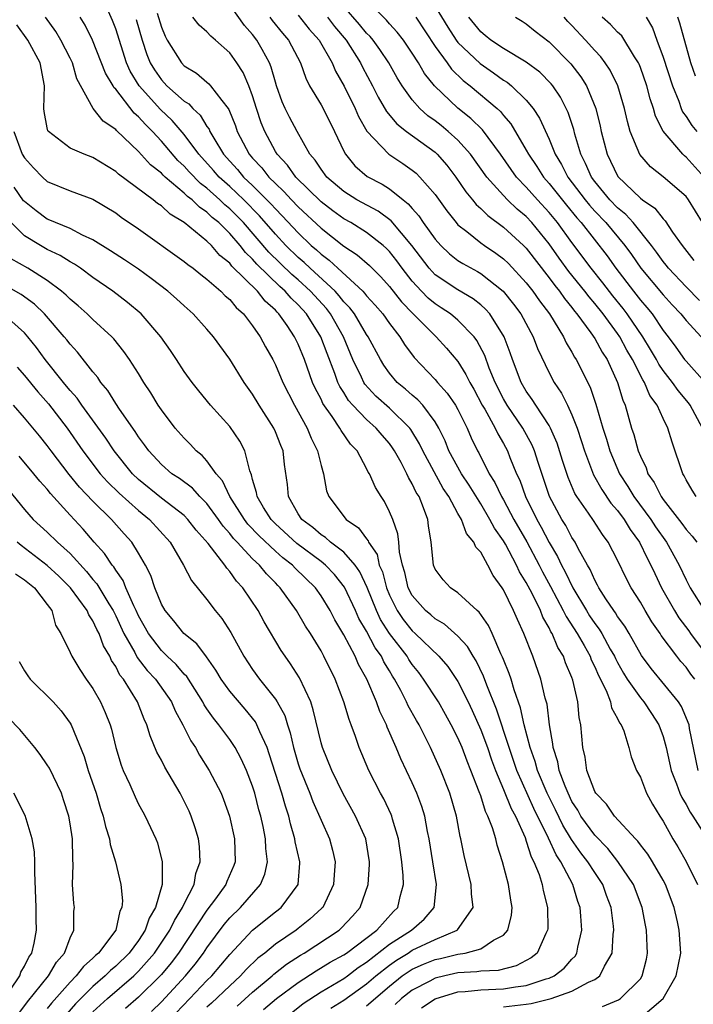
# Model space of a CAD drawing. Units: inches. Extents: x 2619000 to 2622000, y 1488000 to 1491000.
# Drawn here: x 2619359 to 2619418, y 1489007 to 1489093 of the extents above; entities that cross this region are included whole.
import ezdxf

# ---------------------------------------------------------------- set-up
doc = ezdxf.new("R2010")
doc.units = ezdxf.units.IN
doc.header["$MEASUREMENT"] = 0
doc.layers.add('LD26191488_2ft', color=168, linetype='Continuous')

msp = doc.modelspace()

# ---------------------------------------------------------------- linework, layer by layer
at = {"layer": 'LD26191488_2ft'}
for points, elevation in [([(2619413, 1489005.318), (2619415.007, 1489007), (2619416.143, 1489009), (2619416.533, 1489011), (2619416.415, 1489013), (2619416.255, 1489013.745), (2619415.974, 1489015), (2619415.214, 1489017), (2619415, 1489017.394), (2619414.057, 1489019), (2619413.654, 1489019.654), (2619413, 1489020.487), (2619412.789, 1489020.788), (2619412.568, 1489021), (2619410.731, 1489023), (2619410.032, 1489024.032), (2619409.081, 1489025), (2619409, 1489025.145), (2619408.308, 1489027), (2619408.152, 1489028.152), (2619407.941, 1489029), (2619407.779, 1489031), (2619407.641, 1489031.641), (2619407.515, 1489033), (2619407.081, 1489034.919), (2619407, 1489035.14), (2619406.435, 1489036.435), (2619406.247, 1489037), (2619405.761, 1489037.761), (2619405.26, 1489039), (2619405.156, 1489039.156), (2619405, 1489039.493), (2619404.438, 1489040.438), (2619404.228, 1489041), (2619403.503, 1489042.497), (2619403, 1489043.461), (2619402.411, 1489044.411), (2619402.146, 1489045), (2619401.162, 1489046.838), (2619401, 1489047.124), (2619400.218, 1489048.218), (2619399.813, 1489049), (2619399, 1489050.348), (2619397.984, 1489051.984), (2619397.311, 1489053), (2619396.218, 1489055), (2619395.871, 1489055.871), (2619395.316, 1489057), (2619395, 1489057.536), (2619393.915, 1489059), (2619393.48, 1489059.48), (2619393, 1489059.87), (2619392.405, 1489060.405), (2619391.674, 1489061), (2619391, 1489061.799), (2619390.506, 1489062.506), (2619390.208, 1489063), (2619389.146, 1489065), (2619389, 1489065.208), (2619387.937, 1489067), (2619387.534, 1489067.534), (2619387, 1489068.075), (2619386.598, 1489068.597), (2619386.227, 1489069), (2619384.054, 1489071), (2619383.518, 1489071.517), (2619383, 1489071.953), (2619381.917, 1489073), (2619381, 1489073.987), (2619379.602, 1489075.602), (2619378.23, 1489077), (2619377, 1489078.168), (2619376.074, 1489079), (2619375.575, 1489079.575), (2619374.276, 1489081), (2619373, 1489082.732), (2619371.96, 1489083.96), (2619370.921, 1489084.921), (2619369.04, 1489087), (2619368.272, 1489088.272), (2619367.944, 1489089), (2619367, 1489091.984), (2619366.726, 1489092.726), (2619366.101, 1489094.101)], 8464), ([(2619417.765, 1489035), (2619417.431, 1489035.431), (2619417, 1489036.036), (2619416.544, 1489036.544), (2619416.191, 1489037), (2619414.835, 1489038.835), (2619414.735, 1489039), (2619414.014, 1489040.014), (2619413.424, 1489041), (2619413, 1489041.744), (2619412.2, 1489043), (2619411.784, 1489043.784), (2619411, 1489045.412), (2619410.187, 1489047), (2619409.675, 1489047.675), (2619408.895, 1489048.895), (2619408.458, 1489049.542), (2619407.433, 1489051), (2619407.267, 1489051.267), (2619406.657, 1489052.657), (2619406.164, 1489054.163), (2619405.691, 1489055.691), (2619405.118, 1489057), (2619405, 1489057.214), (2619403.835, 1489059), (2619403.518, 1489059.518), (2619403, 1489060.238), (2619402.558, 1489061), (2619401.796, 1489063), (2619401.596, 1489063.596), (2619401.063, 1489065), (2619399.795, 1489067), (2619399.426, 1489067.426), (2619399, 1489067.804), (2619398.339, 1489068.339), (2619397, 1489069.104), (2619395, 1489070.437), (2619394.481, 1489071), (2619392.961, 1489073), (2619391.152, 1489075.152), (2619390.001, 1489076.001), (2619388.152, 1489077), (2619387, 1489077.725), (2619385.502, 1489079), (2619385, 1489079.677), (2619384.487, 1489080.488), (2619384.032, 1489081), (2619382.898, 1489083), (2619382.234, 1489084.235), (2619381.865, 1489085), (2619381.594, 1489085.594), (2619381.096, 1489087), (2619381, 1489087.304), (2619380.638, 1489088.638), (2619380.494, 1489089), (2619379.83, 1489090.171), (2619379.379, 1489091), (2619379, 1489091.494), (2619378.283, 1489092.283), (2619377, 1489094.079)], 8472), ([(2619417.901, 1489051), (2619417.548, 1489051.548), (2619417, 1489052.469), (2619416.828, 1489052.827), (2619416.713, 1489053), (2619415.774, 1489055.774), (2619415.421, 1489057), (2619415, 1489057.826), (2619414.47, 1489059), (2619413.843, 1489059.843), (2619413.374, 1489061), (2619413.222, 1489061.221), (2619412.319, 1489063), (2619411.824, 1489063.824), (2619411.195, 1489065), (2619411, 1489065.282), (2619409.732, 1489067), (2619409, 1489067.915), (2619408.495, 1489068.495), (2619408.122, 1489069), (2619406.729, 1489070.729), (2619405.881, 1489071.881), (2619405, 1489073.138), (2619403.488, 1489075), (2619403, 1489075.529), (2619402.192, 1489076.192), (2619401.351, 1489077), (2619401, 1489077.368), (2619399.529, 1489079), (2619398.115, 1489081), (2619397, 1489082.242), (2619396.16, 1489083), (2619395.519, 1489083.519), (2619395, 1489083.927), (2619394.368, 1489084.368), (2619393.665, 1489085), (2619393, 1489085.766), (2619392.114, 1489087), (2619391.685, 1489087.685), (2619390.943, 1489089), (2619390.169, 1489090.17), (2619389.564, 1489091), (2619389.308, 1489091.308), (2619389, 1489091.605), (2619388.374, 1489092.373), (2619387, 1489093.928)], 8480), ([(2619395, 1489093.943), (2619396.122, 1489092.122), (2619396.845, 1489091), (2619397, 1489090.8), (2619398.948, 1489088.948), (2619400.136, 1489088.136), (2619401, 1489087.496), (2619401.313, 1489087.313), (2619401.694, 1489087), (2619403, 1489085.74), (2619403.608, 1489085), (2619404.166, 1489084.166), (2619405, 1489082.311), (2619405.527, 1489081), (2619406.093, 1489080.093), (2619406.645, 1489079), (2619408.165, 1489077), (2619408.539, 1489076.539), (2619409, 1489076.021), (2619409.974, 1489075), (2619411.631, 1489073), (2619412.208, 1489072.208), (2619413.026, 1489071), (2619415, 1489068.665), (2619415.798, 1489067.798), (2619416.561, 1489067), (2619417, 1489066.441), (2619418.34, 1489065)], 8486), ([(2619401, 1489006.297), (2619403, 1489006.52), (2619403.416, 1489006.584), (2619405.176, 1489007), (2619407, 1489007.651), (2619408.455, 1489008.455), (2619409, 1489008.691), (2619409.439, 1489009), (2619409.84, 1489009.84), (2619410.52, 1489011), (2619410.616, 1489012.616), (2619410.672, 1489013), (2619410.639, 1489013.361), (2619410.435, 1489015), (2619410.041, 1489016.041), (2619409.707, 1489017), (2619409, 1489018.043), (2619408.406, 1489019), (2619407.783, 1489019.783), (2619406.955, 1489020.955), (2619406.198, 1489022.198), (2619405.548, 1489023.548), (2619404.813, 1489025), (2619403.97, 1489027), (2619403.774, 1489027.774), (2619403.327, 1489029), (2619402.813, 1489031), (2619402.497, 1489032.497), (2619401.936, 1489034.064), (2619401.665, 1489035), (2619401.502, 1489035.502), (2619401, 1489036.71), (2619400.924, 1489036.924), (2619400.77, 1489037.23), (2619400.009, 1489039), (2619399.691, 1489039.691), (2619398.866, 1489040.866), (2619398.69, 1489041), (2619397, 1489042.568), (2619396.357, 1489043), (2619395.694, 1489043.694), (2619395, 1489044.645), (2619394.855, 1489045), (2619394.645, 1489047), (2619394.425, 1489048.425), (2619394.353, 1489049), (2619393.997, 1489050.003), (2619393.591, 1489051), (2619393.355, 1489051.355), (2619393, 1489052.126), (2619392.662, 1489052.662), (2619392.519, 1489053), (2619392.012, 1489053.988), (2619391.445, 1489055), (2619391.274, 1489055.274), (2619391, 1489055.642), (2619390.364, 1489056.365), (2619389.848, 1489057), (2619389, 1489057.741), (2619387.792, 1489059), (2619387.421, 1489059.422), (2619387, 1489060.104), (2619386.644, 1489060.644), (2619386.484, 1489061), (2619386.207, 1489061.793), (2619385.528, 1489063.529), (2619384.99, 1489065), (2619383.732, 1489067), (2619383, 1489067.812), (2619382.387, 1489068.386), (2619381.865, 1489069), (2619381.397, 1489069.397), (2619379.371, 1489071.37), (2619379, 1489071.809), (2619378.38, 1489072.38), (2619377.91, 1489073), (2619377, 1489074.05), (2619376.031, 1489075), (2619375.464, 1489075.464), (2619375, 1489075.925), (2619374.345, 1489076.344), (2619373.687, 1489077), (2619373.292, 1489077.292), (2619373, 1489077.588), (2619371.32, 1489079), (2619371.152, 1489079.152), (2619371, 1489079.326), (2619370.061, 1489080.061), (2619369, 1489081.227), (2619367.069, 1489083.069), (2619367, 1489083.158), (2619365.888, 1489083.888), (2619365.015, 1489085.015), (2619363.598, 1489087.598), (2619363.201, 1489089), (2619363, 1489089.419), (2619362.184, 1489091), (2619361.739, 1489091.739), (2619360.839, 1489093)], 8460), ([(2619409.674, 1489006.326), (2619411.091, 1489006.909), (2619411.243, 1489007), (2619413, 1489008.751), (2619413.17, 1489009), (2619413.529, 1489010.471), (2619413.638, 1489011), (2619413.596, 1489011.596), (2619413.548, 1489013), (2619413.449, 1489013.449), (2619413.17, 1489015), (2619412.402, 1489017), (2619411.026, 1489019.026), (2619410.144, 1489020.144), (2619409, 1489021.316), (2619407.791, 1489023), (2619407.515, 1489023.515), (2619407, 1489024.29), (2619406.654, 1489025), (2619406.395, 1489025.606), (2619405.885, 1489027), (2619405.761, 1489027.761), (2619405.354, 1489029), (2619405.333, 1489029.333), (2619405.034, 1489031), (2619404.815, 1489032.815), (2619404.666, 1489033.334), (2619404.286, 1489035), (2619403.556, 1489037), (2619402.787, 1489039), (2619402.212, 1489040.212), (2619401.884, 1489041), (2619401, 1489042.825), (2619400.889, 1489043), (2619400.092, 1489044.092), (2619399.632, 1489045), (2619399, 1489046.131), (2619398.574, 1489046.574), (2619398.411, 1489047), (2619397.763, 1489047.763), (2619397.309, 1489049), (2619397, 1489049.526), (2619396.202, 1489051), (2619395.717, 1489051.717), (2619393.917, 1489055), (2619393.632, 1489055.632), (2619392.877, 1489056.877), (2619392.785, 1489057), (2619391, 1489058.733), (2619389.809, 1489059.809), (2619388.843, 1489060.843), (2619388.746, 1489061), (2619388.541, 1489061.459), (2619387.801, 1489063), (2619386.962, 1489065), (2619385.827, 1489067), (2619385.467, 1489067.467), (2619384.073, 1489069), (2619383, 1489069.979), (2619382.447, 1489070.448), (2619380.416, 1489072.416), (2619378.188, 1489075), (2619377.609, 1489075.609), (2619377, 1489076.219), (2619376.57, 1489076.57), (2619376.137, 1489077), (2619375, 1489078.017), (2619374.435, 1489078.435), (2619373.451, 1489079.451), (2619373, 1489079.96), (2619372.454, 1489080.454), (2619371, 1489082.149), (2619370.211, 1489083), (2619369.599, 1489083.599), (2619369, 1489084.277), (2619368.606, 1489084.606), (2619367, 1489086.69), (2619366.84, 1489086.84), (2619366.767, 1489087), (2619366.108, 1489088.108), (2619364.97, 1489091), (2619364.311, 1489092.311), (2619363.885, 1489093)], 8462), ([(2619370.632, 1489093.368), (2619371, 1489092.13), (2619371.334, 1489091.334), (2619371.507, 1489091), (2619372.756, 1489089), (2619373, 1489088.744), (2619374.092, 1489088.092), (2619375, 1489087.305), (2619375.176, 1489087.175), (2619375.323, 1489087), (2619376.29, 1489085.71), (2619376.871, 1489085), (2619376.925, 1489084.925), (2619377.488, 1489083.488), (2619377.649, 1489083), (2619378.699, 1489081), (2619379, 1489080.654), (2619379.801, 1489079.801), (2619380.414, 1489079), (2619381, 1489078.419), (2619381.739, 1489077.739), (2619382.414, 1489077), (2619383, 1489076.391), (2619385, 1489074.504), (2619387, 1489072.95), (2619388.181, 1489072.181), (2619389.241, 1489071.241), (2619390.25, 1489070.25), (2619391, 1489069.412), (2619392.058, 1489068.057), (2619393.046, 1489067.046), (2619395, 1489065.081), (2619395.096, 1489065), (2619396.003, 1489064.003), (2619397, 1489062.824), (2619397.709, 1489061.709), (2619398.041, 1489061), (2619398.396, 1489060.395), (2619399.139, 1489059), (2619399.351, 1489058.649), (2619400.261, 1489057), (2619400.492, 1489056.492), (2619401, 1489055.648), (2619401.354, 1489055), (2619401.567, 1489054.433), (2619402.152, 1489053), (2619402.43, 1489052.43), (2619402.929, 1489051), (2619403.911, 1489049), (2619404.314, 1489048.314), (2619405, 1489046.969), (2619405.747, 1489045.746), (2619406.087, 1489045), (2619406.415, 1489044.415), (2619407.082, 1489043), (2619408.266, 1489041), (2619408.549, 1489040.55), (2619409, 1489039.861), (2619409.379, 1489039.379), (2619409.606, 1489039), (2619410.363, 1489037.637), (2619410.736, 1489037), (2619410.815, 1489036.815), (2619411, 1489036.465), (2619411.526, 1489035.526), (2619411.849, 1489035), (2619413, 1489033.357), (2619413.306, 1489033), (2619413.989, 1489031.989), (2619414.626, 1489031), (2619415, 1489029.963), (2619415.274, 1489029), (2619415.707, 1489027), (2619416.172, 1489025.828), (2619416.46, 1489025), (2619416.625, 1489024.625), (2619417, 1489024.011), (2619417.352, 1489023.352), (2619417.6, 1489023), (2619418.618, 1489021.382)], 8468), ([(2619418.074, 1489027), (2619417.314, 1489030.686), (2619417.266, 1489031), (2619416.592, 1489032.592), (2619416.331, 1489033), (2619413.942, 1489035.942), (2619413.085, 1489037.085), (2619412.01, 1489039), (2619411.634, 1489039.634), (2619411, 1489040.488), (2619410.809, 1489040.808), (2619410.658, 1489041), (2619409.975, 1489042.025), (2619409.355, 1489043), (2619409.241, 1489043.241), (2619409, 1489043.661), (2619408.602, 1489044.601), (2619408.36, 1489045), (2619407.544, 1489046.455), (2619407.272, 1489047), (2619407, 1489047.412), (2619406.455, 1489048.455), (2619406.111, 1489049), (2619405.034, 1489051), (2619404.031, 1489053.969), (2619403.718, 1489055), (2619403.509, 1489055.509), (2619402.682, 1489057), (2619401.327, 1489059), (2619401, 1489059.564), (2619400.264, 1489061), (2619399.747, 1489062.253), (2619399.352, 1489063.352), (2619398.664, 1489064.664), (2619398.412, 1489065), (2619397, 1489066.457), (2619396.349, 1489067), (2619395.544, 1489067.544), (2619395, 1489067.884), (2619394.391, 1489068.391), (2619393.804, 1489069), (2619393, 1489069.878), (2619392.107, 1489071), (2619391.643, 1489071.643), (2619391, 1489072.464), (2619390.736, 1489072.736), (2619390.436, 1489073), (2619389, 1489074.137), (2619387.615, 1489075), (2619387, 1489075.345), (2619386.04, 1489076.04), (2619385, 1489076.82), (2619382.782, 1489079), (2619382.051, 1489080.051), (2619381.148, 1489081), (2619381, 1489081.246), (2619380.058, 1489083), (2619379.751, 1489083.751), (2619379.341, 1489085), (2619379, 1489086.109), (2619378.673, 1489087), (2619378.169, 1489088.169), (2619377.618, 1489089), (2619377, 1489089.873), (2619375.757, 1489091), (2619375.336, 1489091.336), (2619375, 1489091.726), (2619374.319, 1489092.32), (2619373.77, 1489093)], 8470), ([(2619380.511, 1489093), (2619380.718, 1489092.718), (2619381.607, 1489091.607), (2619382.136, 1489091), (2619383.192, 1489089), (2619383.656, 1489087.656), (2619384.003, 1489087), (2619385, 1489085.338), (2619385.184, 1489085), (2619386.184, 1489083), (2619387, 1489081.271), (2619387.144, 1489081), (2619387.973, 1489079.973), (2619389.054, 1489079.054), (2619390.365, 1489078.365), (2619391, 1489077.959), (2619392.197, 1489077), (2619392.654, 1489076.655), (2619393, 1489076.229), (2619393.584, 1489075.584), (2619393.961, 1489075), (2619395, 1489073.553), (2619395.499, 1489073), (2619396.265, 1489072.265), (2619397, 1489071.698), (2619397.421, 1489071.421), (2619398.722, 1489070.722), (2619399, 1489070.558), (2619400.956, 1489069), (2619401.869, 1489067.869), (2619402.522, 1489067), (2619403.603, 1489065), (2619403.973, 1489063.972), (2619405, 1489061.829), (2619405.44, 1489061), (2619406.071, 1489060.071), (2619406.607, 1489059), (2619407, 1489058.174), (2619407.45, 1489057), (2619407.835, 1489055.835), (2619408.093, 1489055), (2619408.895, 1489052.895), (2619409.608, 1489051.608), (2619410.417, 1489050.417), (2619411, 1489049.764), (2619411.574, 1489049), (2619412.105, 1489048.105), (2619412.928, 1489047), (2619413.586, 1489045.586), (2619413.916, 1489045), (2619414.253, 1489044.253), (2619414.864, 1489043), (2619415.981, 1489041), (2619416.373, 1489040.372), (2619417.237, 1489039.237), (2619417.398, 1489039), (2619418.931, 1489036.931)], 8474), ([(2619383, 1489093.193), (2619383.961, 1489091.961), (2619384.842, 1489091), (2619385.976, 1489089), (2619386.278, 1489088.279), (2619387.035, 1489086.966), (2619387.991, 1489085), (2619388.292, 1489084.291), (2619389.014, 1489083.014), (2619390.934, 1489081), (2619392.184, 1489080.184), (2619393, 1489079.609), (2619393.336, 1489079.336), (2619393.674, 1489079), (2619395, 1489077.461), (2619396.024, 1489076.024), (2619396.837, 1489075), (2619397, 1489074.821), (2619397.781, 1489074.219), (2619399, 1489073.24), (2619399.336, 1489073), (2619400.335, 1489072.336), (2619401, 1489071.842), (2619401.436, 1489071.436), (2619403, 1489069.733), (2619403.572, 1489069), (2619404.155, 1489068.155), (2619405.03, 1489067), (2619406.251, 1489065), (2619406.481, 1489064.482), (2619407, 1489063.638), (2619407.224, 1489063.224), (2619407.375, 1489063), (2619408.589, 1489060.59), (2619409.096, 1489059.096), (2619409.702, 1489057), (2619410.022, 1489056.022), (2619410.318, 1489055), (2619411.173, 1489053), (2619411.893, 1489051.893), (2619412.421, 1489051), (2619413.916, 1489049), (2619414.339, 1489048.339), (2619415.292, 1489047), (2619416.4, 1489045), (2619417, 1489043.687), (2619417.365, 1489043), (2619418.614, 1489041)], 8476), ([(2619385.564, 1489093), (2619386.184, 1489092.184), (2619387.195, 1489091), (2619388.449, 1489089), (2619388.627, 1489088.628), (2619389.501, 1489087), (2619390.005, 1489086.005), (2619390.741, 1489084.741), (2619391.652, 1489083.653), (2619392.503, 1489083), (2619395, 1489081.171), (2619395.188, 1489081), (2619396.033, 1489080.032), (2619396.827, 1489079), (2619397.693, 1489077.693), (2619398.277, 1489077), (2619398.595, 1489076.595), (2619399, 1489076.235), (2619399.614, 1489075.614), (2619401, 1489074.61), (2619402.758, 1489073), (2619403, 1489072.759), (2619405, 1489070.176), (2619405.496, 1489069.496), (2619405.905, 1489069), (2619406.35, 1489068.35), (2619407, 1489067.555), (2619407.236, 1489067.236), (2619407.442, 1489067), (2619408.663, 1489065.337), (2619409, 1489064.838), (2619409.646, 1489063.646), (2619410.073, 1489063), (2619411.002, 1489061), (2619411.447, 1489059.447), (2619411.658, 1489059), (2619412.232, 1489057), (2619412.435, 1489056.435), (2619412.819, 1489055), (2619413, 1489054.55), (2619413.512, 1489053.512), (2619413.664, 1489053), (2619414.219, 1489052.219), (2619414.811, 1489051), (2619415, 1489050.738), (2619416.635, 1489048.635), (2619417, 1489048.111), (2619417.542, 1489047.542), (2619417.948, 1489047)], 8478), ([(2619418.438, 1489057), (2619417.378, 1489059), (2619417.222, 1489059.222), (2619416.302, 1489060.302), (2619415.821, 1489061), (2619415, 1489062.035), (2619414.606, 1489062.606), (2619414.408, 1489063), (2619413.892, 1489063.891), (2619413.221, 1489065), (2619411.854, 1489067), (2619411.486, 1489067.486), (2619410.583, 1489068.584), (2619409.717, 1489069.717), (2619408.684, 1489071), (2619407, 1489073.248), (2619405.726, 1489075), (2619405, 1489075.884), (2619403.969, 1489077), (2619403, 1489078.098), (2619402.134, 1489079), (2619401.656, 1489079.656), (2619400.726, 1489081), (2619399.145, 1489083.145), (2619398.133, 1489084.133), (2619397, 1489085.025), (2619394.939, 1489087), (2619394.078, 1489088.078), (2619393.552, 1489089), (2619393, 1489089.863), (2619392.219, 1489091), (2619391.689, 1489091.689), (2619391, 1489092.431), (2619390.741, 1489092.741), (2619389.741, 1489093.741)], 8482), ([(2619393.315, 1489093), (2619395, 1489090.436), (2619396.067, 1489089), (2619396.453, 1489088.453), (2619397.472, 1489087.472), (2619398.075, 1489087), (2619400.434, 1489085), (2619400.732, 1489084.732), (2619401, 1489084.393), (2619401.653, 1489083.653), (2619403, 1489081.356), (2619403.184, 1489081), (2619403.922, 1489079.923), (2619404.504, 1489079), (2619405, 1489078.439), (2619406.524, 1489076.524), (2619407.425, 1489075.425), (2619407.803, 1489075), (2619410.085, 1489072.086), (2619410.848, 1489071), (2619412.386, 1489069), (2619413, 1489068.217), (2619413.571, 1489067.571), (2619414.023, 1489067), (2619415, 1489065.546), (2619415.43, 1489065), (2619416.102, 1489064.102), (2619416.88, 1489063), (2619417, 1489062.85), (2619418.666, 1489061)], 8484), ([(2619418.184, 1489068.184), (2619417, 1489069.376), (2619415.461, 1489071), (2619415.268, 1489071.268), (2619415, 1489071.584), (2619414.413, 1489072.413), (2619413.964, 1489073), (2619412.368, 1489075), (2619411.727, 1489075.726), (2619411, 1489076.299), (2619410.331, 1489077), (2619409, 1489078.612), (2619408.71, 1489079), (2619408.196, 1489080.196), (2619407.77, 1489081), (2619407.249, 1489082.751), (2619407.152, 1489083.152), (2619406.663, 1489084.663), (2619406.505, 1489085), (2619405.994, 1489085.994), (2619405.314, 1489087), (2619405.177, 1489087.177), (2619404.188, 1489088.188), (2619403, 1489089.067), (2619401, 1489090.256), (2619399.88, 1489091), (2619399.403, 1489091.403), (2619399, 1489091.71), (2619397.955, 1489093)], 8488), ([(2619402.046, 1489093), (2619402.647, 1489092.648), (2619403, 1489092.418), (2619403.782, 1489091.782), (2619405, 1489090.847), (2619406.913, 1489088.913), (2619407.782, 1489087.782), (2619408.262, 1489087), (2619409.088, 1489085), (2619409.467, 1489083.467), (2619409.561, 1489083), (2619410.074, 1489081), (2619410.386, 1489080.385), (2619411.032, 1489079.032), (2619413, 1489077.141), (2619413.182, 1489077), (2619414.265, 1489076.265), (2619415, 1489075.324), (2619415.167, 1489075.167), (2619415.828, 1489074.172), (2619416.66, 1489073), (2619417.694, 1489071.694)], 8490), ([(2619418.455, 1489075), (2619417.226, 1489077), (2619417, 1489077.284), (2619415, 1489079.03), (2619413.891, 1489079.89), (2619412.964, 1489080.964), (2619412.115, 1489083), (2619411.863, 1489083.863), (2619411.621, 1489085), (2619411.035, 1489087), (2619410.362, 1489088.362), (2619409.925, 1489089), (2619409.532, 1489089.532), (2619409, 1489090.078), (2619408.186, 1489091), (2619407, 1489092.27), (2619406.636, 1489092.636), (2619406.312, 1489093)], 8492), ([(2619418.597, 1489079), (2619417, 1489080.75), (2619416.858, 1489080.858), (2619416.719, 1489081), (2619415.009, 1489083.009), (2619414.324, 1489084.324), (2619414.146, 1489085), (2619413.852, 1489085.852), (2619413.569, 1489087), (2619413, 1489088.589), (2619412.88, 1489088.88), (2619412.821, 1489089), (2619412.476, 1489089.524), (2619411.359, 1489091.359), (2619411, 1489091.7), (2619410.378, 1489092.378), (2619409.639, 1489093)], 8494), ([(2619413.517, 1489093), (2619414.063, 1489092.064), (2619414.436, 1489091), (2619415, 1489089.514), (2619415.821, 1489087), (2619416.365, 1489085.635), (2619416.58, 1489085), (2619416.705, 1489084.705), (2619417, 1489084.297), (2619417.522, 1489083.522), (2619417.936, 1489083)], 8496), ([(2619417.831, 1489087.831), (2619417.428, 1489089), (2619416.473, 1489092.472), (2619416.291, 1489093)], 8498), ([(2619393.797, 1489006.203), (2619395.007, 1489006.993), (2619397, 1489007.606), (2619397.641, 1489007.641), (2619399, 1489007.777), (2619401, 1489007.851), (2619402.038, 1489008.038), (2619403, 1489008.16), (2619404.739, 1489008.739), (2619405, 1489008.807), (2619405.431, 1489009), (2619406.32, 1489009.68), (2619407, 1489010.463), (2619407.27, 1489010.73), (2619407.429, 1489011), (2619407.511, 1489011.511), (2619407.855, 1489013), (2619407.781, 1489014.219), (2619407.712, 1489015), (2619407.522, 1489015.522), (2619407.084, 1489017), (2619406.035, 1489019), (2619405.606, 1489019.606), (2619404.948, 1489021.052), (2619403.67, 1489023.67), (2619402.167, 1489027), (2619401.484, 1489029), (2619400.377, 1489032.377), (2619399.537, 1489034.463), (2619399.254, 1489035.254), (2619398.6, 1489036.6), (2619398.338, 1489037), (2619397.854, 1489037.854), (2619397, 1489038.764), (2619395.82, 1489039.82), (2619395, 1489040.271), (2619394.622, 1489040.622), (2619394.159, 1489041), (2619393, 1489042.314), (2619392.646, 1489043), (2619392.344, 1489044.344), (2619392.141, 1489045), (2619391.883, 1489046.118), (2619391.824, 1489047), (2619391.746, 1489047.745), (2619391.284, 1489049), (2619391, 1489049.674), (2619390.553, 1489050.553), (2619390.258, 1489051), (2619389.778, 1489051.778), (2619389.241, 1489053), (2619389.146, 1489053.145), (2619389, 1489053.45), (2619388.161, 1489055), (2619387.594, 1489055.594), (2619386.773, 1489056.773), (2619386.66, 1489057), (2619385.974, 1489058.027), (2619385.162, 1489059.162), (2619385, 1489059.525), (2619384.486, 1489060.486), (2619384.266, 1489061), (2619383.537, 1489063), (2619383, 1489064.342), (2619382.682, 1489065), (2619382.026, 1489065.974), (2619381.307, 1489067), (2619381.149, 1489067.149), (2619381, 1489067.323), (2619380.115, 1489068.115), (2619379.416, 1489069), (2619377.192, 1489071.192), (2619377, 1489071.445), (2619376.134, 1489072.135), (2619375.382, 1489073), (2619375, 1489073.374), (2619373, 1489075.003), (2619371.758, 1489075.759), (2619371, 1489076.468), (2619370.676, 1489076.676), (2619370.281, 1489077), (2619367.251, 1489079.251), (2619367, 1489079.485), (2619365, 1489080.723), (2619364.237, 1489081), (2619363, 1489081.541), (2619361.1, 1489083), (2619361.058, 1489083.058), (2619361, 1489083.301), (2619360.728, 1489084.728), (2619360.703, 1489085), (2619360.743, 1489087), (2619360.376, 1489089), (2619359.295, 1489091), (2619358.323, 1489092.323)], 8458), ([(2619368.801, 1489092.801), (2619369.309, 1489091), (2619369.73, 1489089.73), (2619370.031, 1489089), (2619370.387, 1489088.387), (2619371, 1489087.517), (2619371.493, 1489087), (2619373, 1489085.661), (2619373.408, 1489085.408), (2619373.77, 1489085), (2619374.413, 1489084.413), (2619375, 1489083.44), (2619375.185, 1489083.185), (2619375.256, 1489083), (2619375.593, 1489082.407), (2619376.452, 1489081), (2619377, 1489080.381), (2619377.665, 1489079.665), (2619378.212, 1489079), (2619379, 1489078.254), (2619380.629, 1489076.63), (2619381, 1489076.206), (2619381.604, 1489075.604), (2619383, 1489074.097), (2619384.145, 1489073), (2619384.609, 1489072.609), (2619385, 1489072.232), (2619385.72, 1489071.72), (2619386.473, 1489071), (2619388.652, 1489069), (2619388.825, 1489068.825), (2619389, 1489068.593), (2619389.76, 1489067.76), (2619390.416, 1489067), (2619391, 1489066.169), (2619391.919, 1489065), (2619392.323, 1489064.323), (2619393.174, 1489063.175), (2619395, 1489061.262), (2619395.219, 1489061), (2619396.071, 1489060.071), (2619396.793, 1489059), (2619397, 1489058.619), (2619397.799, 1489057), (2619398.158, 1489056.158), (2619398.72, 1489055), (2619398.825, 1489054.825), (2619399.751, 1489053), (2619400.243, 1489052.243), (2619400.825, 1489051), (2619401, 1489050.708), (2619401.911, 1489049), (2619403.034, 1489047.034), (2619404.127, 1489045), (2619404.416, 1489044.416), (2619405.122, 1489043.122), (2619406.238, 1489041), (2619406.479, 1489040.479), (2619407.443, 1489039), (2619408.064, 1489037.936), (2619408.587, 1489037), (2619408.695, 1489036.695), (2619409, 1489036.077), (2619409.321, 1489035.321), (2619409.989, 1489034.012), (2619410.369, 1489033), (2619410.472, 1489032.473), (2619411, 1489031.549), (2619411.169, 1489031.169), (2619411.307, 1489031), (2619411.543, 1489030.456), (2619412, 1489029), (2619412.198, 1489028.198), (2619412.662, 1489027), (2619413, 1489026.399), (2619413.537, 1489025), (2619414.055, 1489024.055), (2619414.704, 1489023), (2619415, 1489022.549), (2619415.858, 1489021), (2619416.291, 1489020.291), (2619417.013, 1489019.013), (2619418.016, 1489017)], 8466), ([(2619358.061, 1489083), (2619358.81, 1489081), (2619359, 1489080.694), (2619359.792, 1489079.792), (2619360.584, 1489079), (2619361, 1489078.617), (2619363, 1489077.795), (2619365, 1489077.052), (2619367, 1489075.848), (2619367.486, 1489075.486), (2619369, 1489074.465), (2619373, 1489071.593), (2619373.321, 1489071.321), (2619373.779, 1489071), (2619374.458, 1489070.458), (2619375, 1489070.06), (2619376.21, 1489069), (2619376.598, 1489068.597), (2619377, 1489068.258), (2619377.558, 1489067.558), (2619378.197, 1489067), (2619379, 1489065.962), (2619379.672, 1489065), (2619380.128, 1489064.129), (2619380.763, 1489063), (2619381, 1489062.535), (2619381.653, 1489061), (2619382.677, 1489059), (2619383.781, 1489057), (2619384.128, 1489056.128), (2619384.704, 1489055), (2619385, 1489053.732), (2619385.217, 1489053), (2619385.493, 1489051.493), (2619385.684, 1489051), (2619387.198, 1489049), (2619388.272, 1489048.272), (2619389, 1489047.283), (2619389.129, 1489047.13), (2619389.171, 1489047), (2619389.911, 1489045.911), (2619390.11, 1489045), (2619390.389, 1489044.389), (2619390.736, 1489043), (2619391, 1489042.361), (2619391.676, 1489041), (2619392.214, 1489040.214), (2619393, 1489039.226), (2619393.258, 1489039), (2619395.326, 1489037), (2619396.108, 1489036.108), (2619397, 1489034.801), (2619397.9, 1489033), (2619398.254, 1489032.254), (2619399, 1489030.564), (2619399.582, 1489029), (2619399.94, 1489027.94), (2619400.301, 1489027), (2619401, 1489025.342), (2619401.666, 1489023.665), (2619402.042, 1489023), (2619402.89, 1489021.11), (2619403, 1489020.815), (2619403.426, 1489019.426), (2619403.666, 1489019), (2619404.122, 1489017.878), (2619404.397, 1489017), (2619404.481, 1489016.481), (2619404.862, 1489015), (2619404.874, 1489013.126), (2619404.862, 1489013), (2619404.709, 1489012.709), (2619403.954, 1489011), (2619403.428, 1489010.572), (2619402.115, 1489009.885), (2619400.521, 1489009.479), (2619399, 1489009.405), (2619398.656, 1489009.344), (2619397, 1489009.254), (2619395.852, 1489009), (2619395, 1489008.793), (2619394.535, 1489008.536), (2619393, 1489007.739), (2619392.068, 1489007), (2619391.513, 1489006.487)], 8456), ([(2619389, 1489006.38), (2619391, 1489008.109), (2619392.126, 1489009), (2619392.639, 1489009.361), (2619393, 1489009.581), (2619393.988, 1489010.012), (2619395, 1489010.419), (2619395.478, 1489010.522), (2619397, 1489010.9), (2619397.627, 1489011), (2619399, 1489011.377), (2619400.111, 1489012.111), (2619401, 1489012.554), (2619401.389, 1489013), (2619401.694, 1489014.306), (2619401.753, 1489015), (2619401.634, 1489015.635), (2619401.444, 1489017), (2619400.916, 1489019), (2619400.448, 1489020.448), (2619400.323, 1489021), (2619400.044, 1489021.956), (2619399.638, 1489023), (2619399.415, 1489023.414), (2619399, 1489024.773), (2619398.876, 1489025.124), (2619398.147, 1489027), (2619397.804, 1489027.804), (2619397.362, 1489029), (2619397, 1489029.848), (2619396.424, 1489031), (2619395.916, 1489031.915), (2619395.286, 1489033), (2619393.998, 1489035), (2619393.569, 1489035.569), (2619393, 1489036.278), (2619392.709, 1489036.709), (2619392.539, 1489037), (2619391.008, 1489039.009), (2619390.224, 1489040.224), (2619389.858, 1489041), (2619389.041, 1489043.04), (2619388.413, 1489044.413), (2619387.985, 1489045), (2619387, 1489046.119), (2619385.844, 1489047), (2619385.404, 1489047.404), (2619385, 1489047.645), (2619384.282, 1489048.282), (2619383.309, 1489049), (2619383, 1489049.49), (2619382.146, 1489051), (2619382.054, 1489052.054), (2619381.801, 1489053.801), (2619381.672, 1489055), (2619381.469, 1489055.47), (2619381, 1489056.681), (2619380.857, 1489057), (2619379.578, 1489059), (2619379, 1489059.969), (2619378.266, 1489061), (2619377, 1489063.046), (2619375.582, 1489065), (2619375, 1489065.674), (2619373.801, 1489067), (2619373, 1489067.698), (2619372.33, 1489068.33), (2619371.566, 1489069), (2619370.119, 1489070.119), (2619369, 1489070.913), (2619367.755, 1489071.755), (2619366.546, 1489072.546), (2619365, 1489073.501), (2619364.099, 1489073.901), (2619363, 1489074.476), (2619361.72, 1489075), (2619361.23, 1489075.23), (2619361, 1489075.309), (2619360.028, 1489076.029), (2619359, 1489076.846), (2619358.927, 1489076.927), (2619358.096, 1489078.096)], 8454), ([(2619385.848, 1489006.152), (2619387, 1489006.858), (2619389, 1489008.292), (2619389.816, 1489009), (2619391, 1489009.947), (2619391.618, 1489010.382), (2619392.633, 1489011), (2619393, 1489011.244), (2619395, 1489012.193), (2619396.929, 1489013), (2619396.968, 1489013.032), (2619398.345, 1489015), (2619398.194, 1489016.194), (2619398.17, 1489017), (2619397.55, 1489019.55), (2619397.271, 1489021), (2619397.209, 1489021.209), (2619396.876, 1489023), (2619396.288, 1489025), (2619395.492, 1489027), (2619394.61, 1489029), (2619393.602, 1489031), (2619393.375, 1489031.375), (2619392.652, 1489032.652), (2619392.502, 1489033), (2619391.994, 1489034.006), (2619391.455, 1489035), (2619391.272, 1489035.272), (2619391, 1489035.738), (2619390.515, 1489036.515), (2619390.293, 1489037), (2619389.747, 1489037.747), (2619389, 1489039.189), (2619388.324, 1489040.324), (2619388.027, 1489041), (2619387.064, 1489043.063), (2619386.182, 1489044.182), (2619385.389, 1489045), (2619385, 1489045.311), (2619382.886, 1489046.886), (2619381, 1489048.61), (2619380.614, 1489049), (2619379.965, 1489050.035), (2619379.393, 1489051), (2619379.351, 1489051.35), (2619379, 1489052.505), (2619378.906, 1489052.906), (2619378.75, 1489053.25), (2619378.319, 1489055), (2619377.867, 1489055.867), (2619377, 1489057.139), (2619375.323, 1489059), (2619374.272, 1489060.271), (2619373.698, 1489061), (2619373, 1489061.96), (2619372.332, 1489063), (2619371.798, 1489063.798), (2619370.95, 1489065), (2619369.22, 1489067), (2619368.017, 1489068.017), (2619366.736, 1489069), (2619365, 1489070.199), (2619363.91, 1489071), (2619363.372, 1489071.372), (2619363, 1489071.567), (2619362.123, 1489072.123), (2619361, 1489072.653), (2619360.402, 1489073), (2619359, 1489073.858), (2619357.844, 1489075)], 8452), ([(2619381.484, 1489005), (2619383.432, 1489006.568), (2619385, 1489007.593), (2619387, 1489008.776), (2619387.314, 1489009), (2619388.267, 1489009.733), (2619389, 1489010.191), (2619391, 1489011.767), (2619392.939, 1489013), (2619394.032, 1489013.968), (2619394.927, 1489015), (2619395.128, 1489017), (2619394.797, 1489019), (2619394.49, 1489021), (2619394.349, 1489021.651), (2619394.102, 1489023), (2619393.843, 1489023.844), (2619393.408, 1489025), (2619393, 1489025.923), (2619392.006, 1489028.007), (2619391.595, 1489029), (2619390.797, 1489030.797), (2619390.728, 1489031), (2619390.156, 1489032.157), (2619389.865, 1489033), (2619389.022, 1489035), (2619388.289, 1489036.289), (2619387.987, 1489037), (2619387, 1489038.891), (2619386.204, 1489040.204), (2619385.796, 1489041), (2619385, 1489042.31), (2619384.506, 1489043), (2619382.731, 1489044.731), (2619382.49, 1489045), (2619381.641, 1489045.641), (2619381, 1489046.212), (2619379.569, 1489047.569), (2619378.592, 1489048.592), (2619378.282, 1489049), (2619377.012, 1489051), (2619376.372, 1489052.372), (2619375.808, 1489053), (2619375, 1489054.122), (2619374.584, 1489054.584), (2619374.064, 1489055), (2619373.557, 1489055.557), (2619373, 1489056.104), (2619372.218, 1489057), (2619371, 1489058.592), (2619370.728, 1489059), (2619370.077, 1489060.077), (2619369.47, 1489061), (2619369, 1489061.774), (2619368.221, 1489063), (2619367.719, 1489063.719), (2619366.819, 1489064.819), (2619366.648, 1489065), (2619365, 1489066.504), (2619364.497, 1489067), (2619363.706, 1489067.706), (2619363, 1489068.3), (2619362.656, 1489068.657), (2619362.249, 1489069), (2619361, 1489069.925), (2619359.301, 1489071), (2619357.839, 1489071.839)], 8450), ([(2619379.964, 1489006.036), (2619381.102, 1489007), (2619383, 1489008.423), (2619384.566, 1489009.434), (2619385.81, 1489010.19), (2619387, 1489010.834), (2619387.244, 1489011), (2619389.905, 1489013), (2619391.368, 1489014.632), (2619391.738, 1489015), (2619391.942, 1489015.942), (2619392.221, 1489017), (2619392.202, 1489017.798), (2619392.078, 1489019), (2619391.778, 1489021), (2619391.268, 1489022.732), (2619391.203, 1489023), (2619391.148, 1489023.147), (2619390.502, 1489024.502), (2619390.221, 1489025), (2619389.197, 1489027), (2619388.356, 1489029), (2619388.034, 1489029.966), (2619387.654, 1489031), (2619387.463, 1489031.463), (2619387.012, 1489033), (2619386.24, 1489035), (2619385.259, 1489037), (2619385, 1489037.48), (2619384.08, 1489039), (2619383.652, 1489039.652), (2619382.863, 1489041), (2619381.422, 1489043), (2619381.203, 1489043.203), (2619381, 1489043.43), (2619380.214, 1489044.214), (2619379.598, 1489045), (2619379, 1489045.556), (2619377.661, 1489047), (2619377.334, 1489047.334), (2619377, 1489047.773), (2619376.41, 1489048.41), (2619376.012, 1489049), (2619375, 1489050.387), (2619374.378, 1489051), (2619373.722, 1489051.721), (2619372.577, 1489052.577), (2619371.928, 1489053), (2619371, 1489053.817), (2619369.903, 1489055), (2619369.534, 1489055.534), (2619369, 1489056.235), (2619368.707, 1489056.707), (2619367.329, 1489058.671), (2619367, 1489059.165), (2619366.298, 1489060.298), (2619365.688, 1489061), (2619365.422, 1489061.422), (2619365, 1489061.92), (2619363.652, 1489063.653), (2619363, 1489064.345), (2619362.723, 1489064.723), (2619362.492, 1489065), (2619360.741, 1489067), (2619359.864, 1489067.864), (2619358.705, 1489068.705), (2619357, 1489069.661)], 8448), ([(2619377.66, 1489006.34), (2619379, 1489007.568), (2619380.715, 1489009), (2619380.861, 1489009.139), (2619381.982, 1489010.018), (2619383.19, 1489010.81), (2619383.515, 1489011), (2619386.576, 1489013), (2619386.803, 1489013.197), (2619387.764, 1489014.236), (2619388.431, 1489015), (2619389.138, 1489017), (2619389.255, 1489018.745), (2619389.249, 1489019), (2619388.917, 1489021), (2619388.036, 1489023), (2619386.953, 1489024.953), (2619385.944, 1489027), (2619385.119, 1489029), (2619385, 1489029.43), (2619384.324, 1489032.324), (2619384.095, 1489033), (2619383.108, 1489035.108), (2619382.33, 1489036.33), (2619381.847, 1489037), (2619381.511, 1489037.511), (2619380.021, 1489040.021), (2619379.488, 1489041), (2619378.139, 1489043), (2619377.589, 1489043.589), (2619377, 1489044.446), (2619376.732, 1489044.732), (2619376.567, 1489045), (2619375.105, 1489046.895), (2619374.059, 1489048.059), (2619373.332, 1489049), (2619373, 1489049.327), (2619371, 1489050.851), (2619369, 1489052.486), (2619368.464, 1489053), (2619366.854, 1489055), (2619366.123, 1489056.123), (2619364.025, 1489059), (2619363.61, 1489059.61), (2619363, 1489060.282), (2619362.685, 1489060.685), (2619362.415, 1489061), (2619360.814, 1489063), (2619360.055, 1489064.055), (2619359.305, 1489065), (2619359, 1489065.345), (2619357.063, 1489067.062)], 8446), ([(2619358.346, 1489062.346), (2619359, 1489061.606), (2619360.162, 1489060.162), (2619361.11, 1489059.11), (2619362.732, 1489057), (2619364.114, 1489055), (2619365.647, 1489053), (2619366.285, 1489052.285), (2619367.299, 1489051.299), (2619369, 1489049.763), (2619369.953, 1489049), (2619371.773, 1489047), (2619372.943, 1489045), (2619373.64, 1489043.64), (2619375, 1489041.974), (2619375.727, 1489041), (2619376.3, 1489040.3), (2619377.077, 1489039.077), (2619378.226, 1489037), (2619379, 1489035.833), (2619379.598, 1489035), (2619381, 1489033.236), (2619381.153, 1489033), (2619381.813, 1489031.812), (2619382.051, 1489031), (2619382.295, 1489030.295), (2619382.584, 1489029), (2619383, 1489027.579), (2619383.145, 1489027.145), (2619384.029, 1489025), (2619384.291, 1489024.291), (2619385.732, 1489021), (2619386.013, 1489020.014), (2619386.242, 1489019), (2619386.143, 1489017.857), (2619386.105, 1489017), (2619385.147, 1489015), (2619385.078, 1489014.922), (2619384.032, 1489013.968), (2619383, 1489013.148), (2619382.808, 1489013), (2619381, 1489011.772), (2619380.062, 1489011), (2619379.46, 1489010.54), (2619378.441, 1489009.559), (2619377.939, 1489009), (2619377, 1489008.136), (2619375.402, 1489006.598), (2619375, 1489006.247)], 8444), ([(2619372.257, 1489005.743), (2619373.491, 1489007), (2619375, 1489008.578), (2619375.435, 1489009), (2619377, 1489010.873), (2619379, 1489013), (2619381, 1489014.606), (2619381.51, 1489015), (2619382.983, 1489017), (2619383.136, 1489018.865), (2619383.142, 1489019), (2619382.742, 1489020.742), (2619382.712, 1489021), (2619382.324, 1489022.324), (2619382.173, 1489023), (2619381.876, 1489023.875), (2619381.568, 1489025), (2619380.465, 1489028.465), (2619380.263, 1489029), (2619379.625, 1489030.375), (2619379.381, 1489031), (2619379.251, 1489031.251), (2619378.355, 1489032.355), (2619377, 1489033.946), (2619376.243, 1489035), (2619375.787, 1489035.787), (2619374.953, 1489036.953), (2619374.105, 1489038.104), (2619372.985, 1489039), (2619372.099, 1489040.098), (2619371.329, 1489041), (2619371, 1489041.579), (2619370.429, 1489043), (2619370.075, 1489044.075), (2619369.595, 1489045), (2619369, 1489046.046), (2619368.413, 1489047), (2619367.74, 1489047.74), (2619366.629, 1489049), (2619365, 1489050.597), (2619363.827, 1489051.827), (2619362.927, 1489052.927), (2619361.333, 1489055), (2619361, 1489055.467), (2619360.317, 1489056.317), (2619359, 1489057.908), (2619358.037, 1489059)], 8442), ([(2619370.128, 1489005.872), (2619371, 1489006.711), (2619373.112, 1489009), (2619373.966, 1489010.034), (2619374.701, 1489011), (2619375, 1489011.45), (2619376.512, 1489013.488), (2619377, 1489014.069), (2619377.951, 1489015), (2619379.703, 1489017), (2619380.08, 1489017.92), (2619380.307, 1489019), (2619380.164, 1489020.164), (2619380.136, 1489021), (2619379.926, 1489022.074), (2619379.719, 1489023), (2619379.558, 1489023.558), (2619379.2, 1489025), (2619379, 1489025.634), (2619378.465, 1489027), (2619378.008, 1489028.008), (2619377.468, 1489029), (2619377, 1489029.7), (2619376.053, 1489031), (2619375.569, 1489031.569), (2619375, 1489032.397), (2619374.758, 1489032.758), (2619374.638, 1489033), (2619373.219, 1489035.219), (2619373, 1489035.437), (2619372.293, 1489036.293), (2619371.513, 1489037), (2619371, 1489037.497), (2619369.861, 1489039), (2619369, 1489040.556), (2619368.797, 1489041), (2619368.583, 1489041.417), (2619367.897, 1489043), (2619367.646, 1489043.645), (2619367, 1489044.534), (2619366.827, 1489044.827), (2619366.675, 1489045), (2619366.02, 1489046.02), (2619365.106, 1489047), (2619364.135, 1489048.135), (2619363, 1489049.354), (2619361.278, 1489051.279), (2619361, 1489051.644), (2619360.343, 1489052.343), (2619359.832, 1489053), (2619358.545, 1489054.545)], 8440), ([(2619357.59, 1489051.59), (2619359, 1489049.854), (2619359.767, 1489049), (2619361, 1489047.89), (2619361.882, 1489047), (2619363, 1489045.997), (2619364.435, 1489044.435), (2619365, 1489043.744), (2619365.348, 1489043.348), (2619366.392, 1489041.608), (2619366.776, 1489041), (2619367, 1489040.559), (2619367.723, 1489039), (2619368.676, 1489037.324), (2619368.892, 1489036.892), (2619369.769, 1489035.769), (2619370.499, 1489035), (2619371.894, 1489033), (2619372.215, 1489032.215), (2619372.895, 1489031), (2619373.579, 1489029.579), (2619373.98, 1489029), (2619374.343, 1489028.343), (2619375.2, 1489027), (2619376.233, 1489025), (2619376.46, 1489024.46), (2619376.979, 1489023), (2619377.422, 1489021), (2619377.465, 1489019), (2619377.34, 1489018.66), (2619376.735, 1489017.265), (2619376.649, 1489017), (2619375.745, 1489015.745), (2619375, 1489014.759), (2619372.513, 1489011), (2619371.863, 1489010.137), (2619371, 1489009.123), (2619370.892, 1489009), (2619369, 1489007.119), (2619367.864, 1489006.136)], 8438), ([(2619365, 1489005.839), (2619366.274, 1489007), (2619368.584, 1489009), (2619368.797, 1489009.203), (2619369, 1489009.405), (2619370.409, 1489011), (2619371.745, 1489013), (2619372.143, 1489013.857), (2619372.866, 1489015), (2619373, 1489015.306), (2619373.869, 1489017), (2619374.033, 1489017.967), (2619374.41, 1489019), (2619374.333, 1489020.333), (2619374.245, 1489021), (2619373.961, 1489021.961), (2619373.614, 1489023), (2619373.431, 1489023.431), (2619373, 1489024.318), (2619372.643, 1489025), (2619371.29, 1489027.289), (2619371, 1489027.892), (2619370.608, 1489028.608), (2619370.018, 1489030.018), (2619369.727, 1489031), (2619369.489, 1489031.489), (2619368.906, 1489033), (2619367.667, 1489035), (2619367.361, 1489035.361), (2619367, 1489036.1), (2619366.633, 1489036.633), (2619366.477, 1489037), (2619365.924, 1489037.924), (2619365.54, 1489039), (2619365.351, 1489039.351), (2619365, 1489040.117), (2619364.631, 1489040.631), (2619364.481, 1489041), (2619363.026, 1489043), (2619362.011, 1489044.011), (2619361, 1489044.963), (2619358.698, 1489046.699), (2619358.364, 1489047)], 8436), ([(2619358.214, 1489044.214), (2619359, 1489043.695), (2619359.865, 1489043), (2619361, 1489041.528), (2619361.387, 1489041), (2619361.716, 1489039.716), (2619362.193, 1489039), (2619363, 1489037.334), (2619363.145, 1489037), (2619363.847, 1489035.847), (2619364.408, 1489035), (2619365, 1489034.167), (2619365.658, 1489033), (2619366.081, 1489032.081), (2619366.498, 1489031), (2619366.616, 1489030.616), (2619367.012, 1489029), (2619367.472, 1489027.473), (2619367.657, 1489027), (2619368.224, 1489025.776), (2619368.69, 1489024.69), (2619369, 1489024.054), (2619369.369, 1489023.369), (2619369.588, 1489023), (2619370.521, 1489021), (2619370.656, 1489020.656), (2619371.085, 1489019), (2619371.07, 1489018.93), (2619371.072, 1489017), (2619370.497, 1489015), (2619369.943, 1489014.057), (2619369.594, 1489013), (2619369, 1489012.108), (2619368.186, 1489011), (2619367, 1489009.847), (2619366.53, 1489009.47), (2619366.072, 1489009), (2619365, 1489008.076), (2619363.467, 1489006.533), (2619362.531, 1489005.469)], 8434), ([(2619358.538, 1489036.538), (2619359, 1489035.713), (2619359.286, 1489035.286), (2619359.509, 1489035), (2619361.52, 1489033), (2619362.214, 1489032.214), (2619363, 1489031.152), (2619363.089, 1489031), (2619364.233, 1489028.233), (2619364.592, 1489027), (2619365.27, 1489025), (2619365.668, 1489023.668), (2619365.902, 1489023), (2619366.097, 1489022.098), (2619366.466, 1489021), (2619366.523, 1489020.523), (2619366.99, 1489019), (2619367.441, 1489017), (2619367.581, 1489015.581), (2619367.526, 1489015), (2619367.347, 1489014.653), (2619367.02, 1489013), (2619365.497, 1489011), (2619365.221, 1489010.779), (2619365, 1489010.552), (2619364.17, 1489009.83), (2619363.542, 1489009), (2619363, 1489008.456), (2619361.381, 1489006.619), (2619361, 1489006.126)], 8432), ([(2619357.963, 1489005), (2619359.267, 1489006.733), (2619361.101, 1489009), (2619361.806, 1489010.194), (2619362.502, 1489011), (2619363, 1489012.327), (2619363.334, 1489013), (2619363.34, 1489014.66), (2619363.37, 1489015), (2619363.33, 1489015.33), (2619363.221, 1489017), (2619363.272, 1489018.727), (2619363.227, 1489019.227), (2619363.199, 1489021), (2619363, 1489022.33), (2619362.891, 1489023), (2619362.434, 1489024.434), (2619362.237, 1489025), (2619361.19, 1489027.19), (2619361, 1489027.495), (2619360.383, 1489028.383), (2619359.902, 1489029), (2619358.585, 1489030.585), (2619357.611, 1489031.611)], 8430), ([(2619357.735, 1489007.735), (2619358.578, 1489009), (2619358.683, 1489009.317), (2619359, 1489009.841), (2619359.374, 1489010.626), (2619359.637, 1489011), (2619359.862, 1489011.862), (2619360.053, 1489013), (2619360.019, 1489013.98), (2619360.01, 1489015), (2619359.908, 1489018.092), (2619359.911, 1489019), (2619359.865, 1489019.865), (2619359.681, 1489021), (2619359.057, 1489023.057), (2619358.072, 1489025)], 8428)]:
    msp.add_lwpolyline(points, dxfattribs=dict(at, elevation=elevation))

doc.saveas('drawing.dxf')
